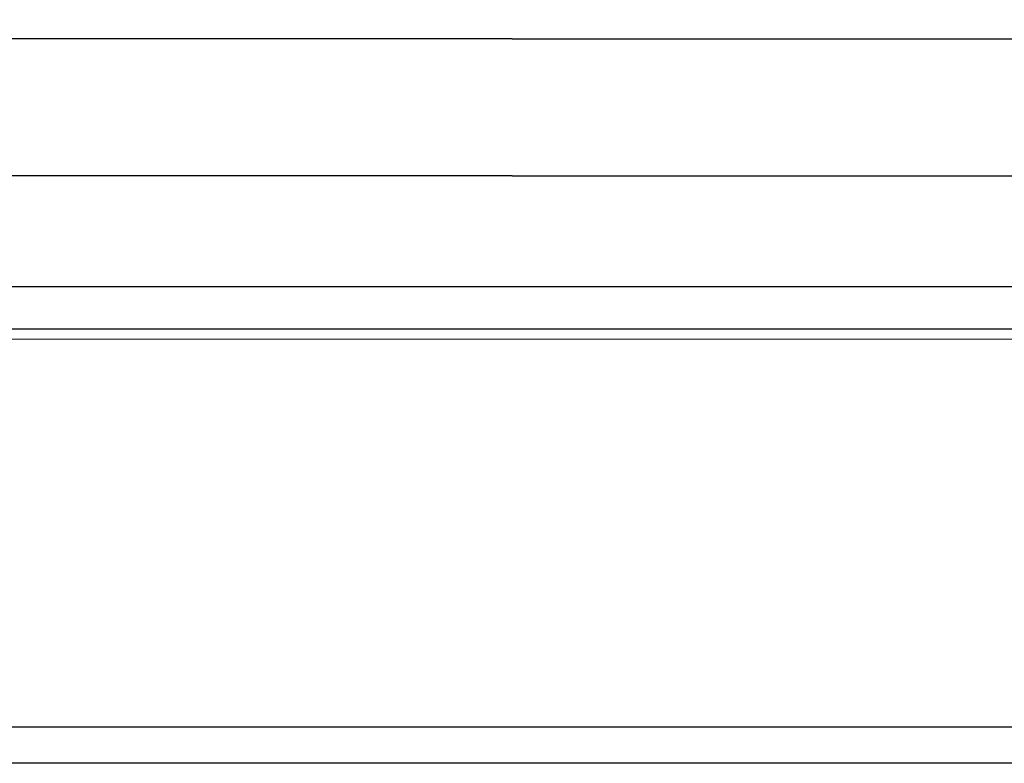
# Model space of a CAD drawing. Units: inches. Extents: x 532 to 1238, y -191 to 189.
# Drawn here: x 967 to 971, y -1 to 2 of the extents above; entities that cross this region are included whole.
import ezdxf

# ---------------------------------------------------------------- set-up
doc = ezdxf.new("R2010")
doc.units = ezdxf.units.IN
doc.header["$MEASUREMENT"] = 0
doc.layers.get('0').update_dxf_attribs({"true_color": 0x000000})
doc.layers.add('strefa bezpieczenstwa', color=1, linetype='Continuous')

# ---------------------------------------------------------------- blocks, each defined once
blk = doc.blocks.new('1608-2d')
for p, q in [((114.3317, 16.5638), (89.3973, 16.5766)), ((114.3317, 15.1718), (88.8911, 15.1718)), ((114.4298, 15.1718), (88.8911, 15.1718)), ((114.3317, 15.0412), (88.7909, 15.0412))]:
    blk.add_line(p, q)
blk = doc.blocks.new('1608-2dd')
blk.add_blockref('1608-2d', (0, 0))

msp = doc.modelspace()

# ---------------------------------------------------------------- linework, layer by layer
at = {"color": 43, "true_color": 0xc6ae85}
for p, q in [((950.3944, 1.4611, 193.6555), (972.2182, 1.4512, 194.7961)), ((950.4625, 1.461, 192.1353), (972.3089, 1.4512, 193.2771)), ((950.3942, 0.9666, 193.6555), (972.2179, 0.9568, 194.7961)), ((950.4623, 0.9666, 192.1353), (972.3087, 0.9567, 193.2771)), ((950.4071, 0.5666, 193.3652), (972.2351, 0.5568, 194.506)), ((950.4492, 0.5666, 192.4256), (972.2912, 0.5568, 193.5672)), ((950.4281, 0.4138, 192.8954), (972.263, 0.404, 194.0366))]:
    msp.add_line(p, q, dxfattribs=at)
at = {"color": 43, "true_color": 0xc6ae85, "invisible_edges": 1}
for points in [[(972.2182, 1.4512, 194.7961), (950.4076, 1.8611, 193.3651), (950.3944, 1.4611, 193.6555)], [(950.4076, 1.8611, 193.3651), (972.2182, 1.4512, 194.7961), (972.2357, 1.8512, 194.506)], [(972.2918, 1.8512, 193.5672), (950.4625, 1.461, 192.1353), (950.4497, 1.861, 192.4256)], [(950.4625, 1.461, 192.1353), (972.2918, 1.8512, 193.5672), (972.3089, 1.4512, 193.2771)], [(972.2179, 0.9568, 194.7961), (950.3944, 1.4611, 193.6555), (950.3942, 0.9666, 193.6555)], [(950.3944, 1.4611, 193.6555), (972.2179, 0.9568, 194.7961), (972.2182, 1.4512, 194.7961)], [(950.4625, 1.461, 192.1353), (972.3087, 0.9567, 193.2771), (950.4623, 0.9666, 192.1353)], [(972.3087, 0.9567, 193.2771), (950.4625, 1.461, 192.1353), (972.3089, 1.4512, 193.2771)], [(950.4071, 0.5666, 193.3652), (972.2179, 0.9568, 194.7961), (950.3942, 0.9666, 193.6555)], [(950.4623, 0.9666, 192.1353), (972.2912, 0.5568, 193.5672), (950.4492, 0.5666, 192.4256)], [(972.2912, 0.5568, 193.5672), (950.4623, 0.9666, 192.1353), (972.3087, 0.9567, 193.2771)], [(972.2179, 0.9568, 194.7961), (950.4071, 0.5666, 193.3652), (972.2351, 0.5568, 194.506)], [(972.263, 0.404, 194.0366), (950.4071, 0.5666, 193.3652), (950.4281, 0.4138, 192.8954)], [(950.4071, 0.5666, 193.3652), (972.263, 0.404, 194.0366), (972.2351, 0.5568, 194.506)], [(972.2912, 0.5568, 193.5672), (950.4281, 0.4138, 192.8954), (950.4492, 0.5666, 192.4256)], [(950.4281, 0.4138, 192.8954), (972.2912, 0.5568, 193.5672), (972.263, 0.404, 194.0366)]]:
    msp.add_3dface(points, dxfattribs=at)

# ---------------------------------------------------------------- block references
at = {"layer": 'strefa bezpieczenstwa'}
msp.add_blockref('1608-2dd', (870.3589, -16.2041), dxfattribs=at)

doc.saveas('drawing.dxf')
